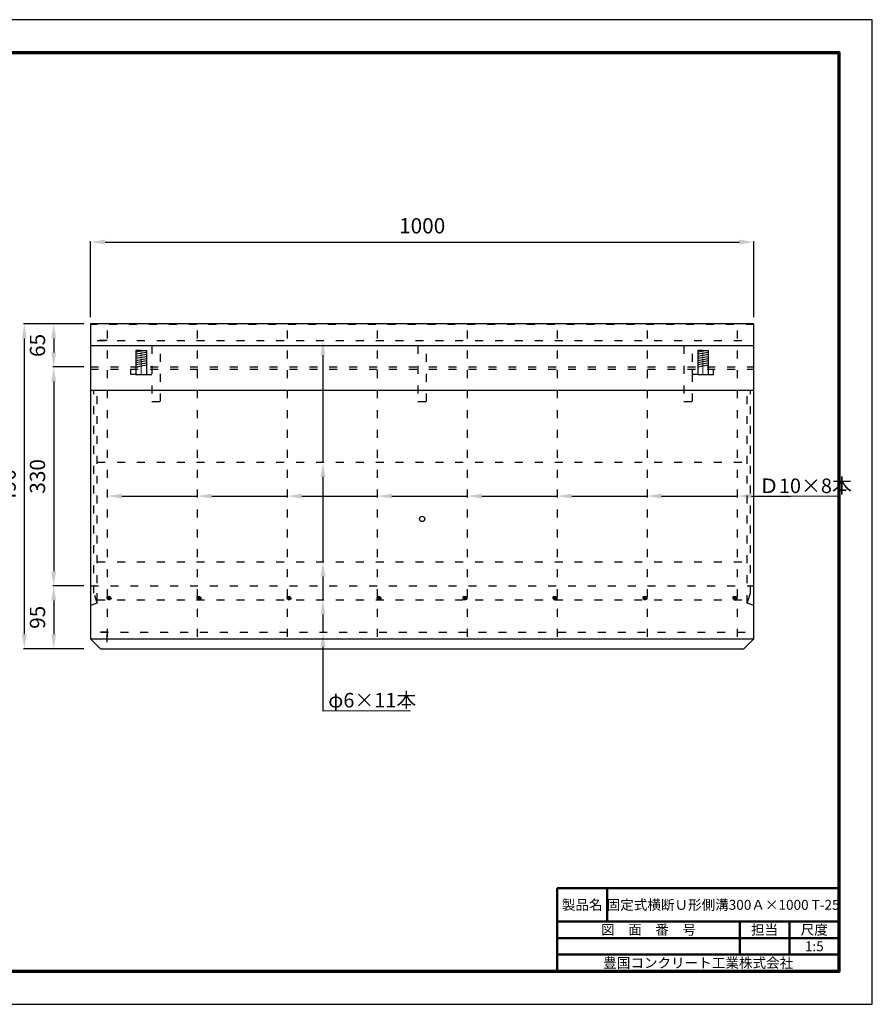
# Model space of a CAD drawing. Units: millimetres. Extents: x 0 to 2100, y 0 to 1485.
# Drawn here: x 814 to 2100, y 0 to 1485 of the extents above; entities that cross this region are included whole.
import ezdxf
from ezdxf import colors
from ezdxf.entities.mleader import LeaderData, LeaderLine
from ezdxf.enums import TextEntityAlignment as Align
from ezdxf.math import Vec2, Vec3

# ---------------------------------------------------------------- set-up
doc = ezdxf.new("R2010")
doc.units = ezdxf.units.MM
doc.linetypes.add('ACAD_ISO03W100', pattern=[30, 12, -18])
doc.linetypes.add('ACAD_ISO08W100', pattern=[36, 24, -3, 6, -3])
for name, color, linetype, lineweight in [('中心', 1, 'ACAD_ISO08W100', 13), ('寸法', 7, 'Continuous', 13), ('表題', 5, 'Continuous', 50), ('製品', 7, 'Continuous', 25), ('輪郭', 5, 'Continuous', 70), ('鉄筋', 3, 'ACAD_ISO03W100', 25)]:
    doc.layers.add(name, color=color, linetype=linetype, lineweight=lineweight)
doc.layers.add('用紙', color=4, linetype='Continuous')
doc.styles.add('文字', font='txt')
doc.dimstyles.new('ISO-25', dxfattribs={"dimtxt": 23, "dimasz": 22, "dimexe": 1.25, "dimexo": 10, "dimgap": 10, "dimtad": 1, "dimdec": 1, "dimdsep": 46, "dimtxsty": 'Standard', "dimcen": 2.5, "dimadec": 0, "dimazin": 0, "dimtfac": 1, "dimtdec": 1, "dimtmove": 0, "dimatfit": 3, "dimfxl": 1, "dimarcsym": 0})

# ---------------------------------------------------------------- blocks, each defined once
blk = doc.blocks.new('*D17')
at = {"layer": 'Defpoints', "color": 0, "transparency": 16777216}
for p in [(921.2, 1026.2), (821.3, 536.2), (921.2, 536.2)]:
    blk.add_point(p, dxfattribs=at)
at = {"layer": '寸法', "color": 0, "lineweight": -2, "transparency": 16777216}
for p, q in [((911.2, 1026.2), (820.1, 1026.2)), ((821.3, 1004.2), (821.3, 558.2)), ((911.2, 536.2), (820.1, 536.2))]:
    blk.add_line(p, q, dxfattribs=at)
at = {"layer": '寸法', "color": 0, "transparency": 16777216}
for points in [[(817.7, 1004.2), (825, 1004.2), (821.3, 1026.2)], [(817.7, 558.2), (825, 558.2), (821.3, 536.2)]]:
    blk.add_solid(points, dxfattribs=at)
at = {"layer": '寸法', "color": 0, "transparency": 16777216, "insert": (799.8, 781.2), "char_height": 23, "attachment_point": 5, "rotation": 90}
blk.add_mtext('490', dxfattribs=at)
blk = doc.blocks.new('*D18')
at = {"layer": 'Defpoints', "color": 0, "transparency": 16777216}
for p in [(921.2, 1026.2), (865.6, 961.2), (921.2, 961.2)]:
    blk.add_point(p, dxfattribs=at)
at = {"layer": '寸法', "color": 0, "lineweight": -2, "transparency": 16777216}
for p, q in [((911.2, 1026.2), (864.4, 1026.2)), ((865.6, 1004.2), (865.6, 983.2)), ((911.2, 961.2), (864.4, 961.2))]:
    blk.add_line(p, q, dxfattribs=at)
at = {"layer": '寸法', "color": 0, "transparency": 16777216}
for points in [[(862, 1004.2), (869.3, 1004.2), (865.6, 1026.2)], [(862, 983.2), (869.3, 983.2), (865.6, 961.2)]]:
    blk.add_solid(points, dxfattribs=at)
at = {"layer": '寸法', "color": 0, "transparency": 16777216, "insert": (844.1, 993.7), "char_height": 23, "attachment_point": 5, "rotation": 90}
blk.add_mtext('65', dxfattribs=at)
blk = doc.blocks.new('*D19')
at = {"layer": 'Defpoints', "color": 0, "transparency": 16777216}
for p in [(921.2, 961.2), (865.6, 631.2), (921.2, 631.2)]:
    blk.add_point(p, dxfattribs=at)
at = {"layer": '寸法', "color": 0, "lineweight": -2, "transparency": 16777216}
for p, q in [((911.2, 961.2), (864.4, 961.2)), ((865.6, 939.2), (865.6, 653.2)), ((911.2, 631.2), (864.4, 631.2))]:
    blk.add_line(p, q, dxfattribs=at)
at = {"layer": '寸法', "color": 0, "transparency": 16777216}
for points in [[(862, 939.2), (869.3, 939.2), (865.6, 961.2)], [(862, 653.2), (869.3, 653.2), (865.6, 631.2)]]:
    blk.add_solid(points, dxfattribs=at)
at = {"layer": '寸法', "color": 0, "transparency": 16777216, "insert": (844.1, 796.2), "char_height": 23, "attachment_point": 5, "rotation": 90}
blk.add_mtext('330', dxfattribs=at)
blk = doc.blocks.new('*D20')
at = {"layer": 'Defpoints', "color": 0, "transparency": 16777216}
for p in [(921.2, 631.2), (865.6, 536.2), (921.2, 536.2)]:
    blk.add_point(p, dxfattribs=at)
at = {"layer": '寸法', "color": 0, "lineweight": -2, "transparency": 16777216}
for p, q in [((911.2, 631.2), (864.4, 631.2)), ((865.6, 609.2), (865.6, 558.2)), ((911.2, 536.2), (864.4, 536.2))]:
    blk.add_line(p, q, dxfattribs=at)
at = {"layer": '寸法', "color": 0, "transparency": 16777216}
for points in [[(862, 609.2), (869.3, 609.2), (865.6, 631.2)], [(862, 558.2), (869.3, 558.2), (865.6, 536.2)]]:
    blk.add_solid(points, dxfattribs=at)
at = {"layer": '寸法', "color": 0, "transparency": 16777216, "insert": (844.1, 583.7), "char_height": 23, "attachment_point": 5, "rotation": 90}
blk.add_mtext('95', dxfattribs=at)
blk = doc.blocks.new('*D21')
at = {"layer": 'Defpoints', "color": 0, "transparency": 16777216}
for p in [(1921.2, 1149.7), (921.2, 1026.2), (1921.2, 1026.2)]:
    blk.add_point(p, dxfattribs=at)
at = {"layer": '寸法', "color": 0, "lineweight": -2, "transparency": 16777216}
for p, q in [((921.2, 1036.2), (921.2, 1150.9)), ((943.2, 1149.7), (1899.2, 1149.7)), ((1921.2, 1036.2), (1921.2, 1150.9))]:
    blk.add_line(p, q, dxfattribs=at)
at = {"layer": '寸法', "color": 0, "transparency": 16777216}
for points in [[(943.2, 1153.3), (943.2, 1146), (921.2, 1149.7)], [(1899.2, 1153.3), (1899.2, 1146), (1921.2, 1149.7)]]:
    blk.add_solid(points, dxfattribs=at)
at = {"layer": '寸法', "color": 0, "transparency": 16777216, "insert": (1421.2, 1171.2), "char_height": 23, "attachment_point": 5}
blk.add_mtext('1000', dxfattribs=at)

msp = doc.modelspace()

# ---------------------------------------------------------------- hatches: boundary and pattern name
at = {"layer": '製品'}
h = msp.add_hatch(dxfattribs=at)
h.set_pattern_fill('LINE', color=256, angle=10, style=0)
h.set_pattern_definition([(10, (365.0573, -119.014), (-0.551333, 3.126765), [])])
h.paths.add_polyline_path([(1005.67, 986.28), (997.67, 986.28), (989.67, 986.28), (989.67, 961.24), (1005.67, 961.24)])
h = msp.add_hatch(dxfattribs=at)
h.set_pattern_fill('LINE', color=256, angle=10, style=0)
h.set_pattern_definition([(10, (1212.0573, -119.014), (-0.551333, 3.126765), [])])
h.paths.add_polyline_path([(1852.67, 986.28), (1844.67, 986.28), (1836.67, 986.28), (1836.67, 961.24), (1852.67, 961.24)])
at = {"layer": '鉄筋'}
for points in [[(946.17, 613.09, 1), (952.17, 613.09, 1)], [(1081.87, 613.09, 1), (1087.87, 613.09, 1)], [(1217.57, 613.09, 1), (1223.57, 613.09, 1)], [(1353.27, 613.09, 1), (1359.27, 613.09, 1)], [(1482.97, 613.09, 1), (1488.97, 613.09, 1)], [(1618.67, 613.09, 1), (1624.67, 613.09, 1)], [(1754.37, 613.09, 1), (1760.37, 613.09, 1)], [(1890.07, 613.09, 1), (1896.07, 613.09, 1)]]:
    msp.add_hatch(color=256, dxfattribs=at).paths.add_polyline_path(points)

# ---------------------------------------------------------------- linework, layer by layer
at = {"layer": '中心'}
for p, q in [((997.67, 950.04), (997.67, 986.28)), ((1844.67, 950.04), (1844.67, 986.28))]:
    msp.add_line(p, q, dxfattribs=at)
at = {"layer": '寸法'}
for p, q in [((1976.07, 766.47), (2050, 766.47)), ((1271.93, 442.72), (1403.6, 442.72))]:
    msp.add_line(p, q, dxfattribs=at)
at = {"layer": '用紙'}
msp.add_lwpolyline([(0, 0), (2100, 0), (2100, 1485), (0, 1485)], close=True, dxfattribs=at)
at = {"layer": '表題'}
for p, q in [((2050, 175), (1625, 175)), ((1625, 175), (1625, 50)), ((1700, 175), (1700, 125)), ((2050, 50), (2050, 175)), ((2050, 125), (1625, 125)), ((1900, 75), (1900, 125)), ((1975, 75), (1975, 125)), ((2050, 100), (1625, 100)), ((2050, 75), (1625, 75)), ((1625, 50), (2050, 50))]:
    msp.add_line(p, q, dxfattribs=at)
at = {"layer": '製品'}
for p, q in [((921.17, 1026.24), (921.17, 551.24)), ((1921.17, 1026.24), (921.17, 1026.24)), ((1921.17, 551.24), (1921.17, 1026.24)), ((1921.17, 993.04), (921.17, 993.04)), ((997.67, 986.28), (989.67, 986.28)), ((989.67, 986.28), (989.67, 961.24)), ((997.67, 986.28), (1005.67, 986.28)), ((1005.67, 986.28), (1005.67, 961.24)), ((1828.67, 993.04), (1815.67, 993.04)), ((1844.67, 986.28), (1836.67, 986.28)), ((1836.67, 986.28), (1836.67, 961.24)), ((1844.67, 986.28), (1852.67, 986.28)), ((1852.67, 986.28), (1852.67, 961.24)), ((981.67, 950.04), (981.67, 958.04)), ((989.67, 961.24), (989.67, 950.04)), ((1005.67, 961.24), (1005.67, 950.04)), ((1828.67, 950.04), (1828.67, 958.04)), ((1836.67, 961.24), (1836.67, 950.04)), ((1852.67, 961.24), (1852.67, 950.04)), ((1860.67, 950.04), (1860.67, 958.04)), ((989.67, 950.04), (981.67, 950.04)), ((989.67, 950.04), (1005.67, 950.04)), ((1005.67, 950.04), (1013.67, 950.04)), ((1836.67, 950.04), (1828.67, 950.04)), ((1836.67, 950.04), (1852.67, 950.04)), ((1852.67, 950.04), (1860.67, 950.04)), ((921.17, 926.24), (1921.17, 926.24)), ((931.17, 605.24), (931.17, 620.24)), ((1911.17, 605.24), (1916.17, 620.24)), ((1921.17, 601.24), (1911.17, 605.24)), ((1921.17, 601.24), (1921.17, 605.24)), ((921.17, 551.24), (1921.17, 551.24)), ((936.17, 536.24), (921.17, 551.24)), ((1906.17, 536.24), (1921.17, 551.24)), ((936.17, 536.24), (1906.17, 536.24))]:
    msp.add_line(p, q, dxfattribs=at)
at = {"layer": '製品', "linetype": 'ACAD_ISO03W100'}
for p, q in [((1921.17, 1025.24), (921.17, 1025.24)), ((1013.67, 993.04), (1013.67, 908.99)), ((1026.67, 908.99), (1026.67, 993.04)), ((1414.67, 993.04), (1414.67, 908.99)), ((1427.67, 908.99), (1427.67, 993.04)), ((1815.67, 993.04), (1815.67, 908.99)), ((1828.67, 908.99), (1828.67, 993.04)), ((921.17, 961.24), (1921.17, 961.24)), ((921.17, 958.04), (1921.17, 958.04)), ((926.17, 620.24), (926.17, 926.24)), ((931.17, 605.24), (931.17, 926.24)), ((1911.17, 605.24), (1911.17, 926.24)), ((1916.17, 620.24), (1916.17, 926.24)), ((1013.67, 908.99), (1026.67, 908.99)), ((1414.67, 908.99), (1427.67, 908.99)), ((1815.67, 908.99), (1828.67, 908.99)), ((921.17, 631.24), (1921.17, 631.24)), ((931.17, 605.24), (926.17, 620.24)), ((931.17, 605.24), (921.17, 601.24))]:
    msp.add_line(p, q, dxfattribs=at)
at = {"layer": '製品'}
msp.add_circle((1421.17, 732.04), 4, dxfattribs=at)
at = {"layer": '輪郭'}
msp.add_lwpolyline([(50, 50), (2050, 50), (2050, 1435), (50, 1435)], close=True, dxfattribs=at)
at = {"layer": '鉄筋'}
for p, q in [((946.17, 1016.24), (946.17, 546.24)), ((1081.87, 1016.24), (1081.87, 546.24)), ((1217.57, 1016.24), (1217.57, 546.24)), ((1353.27, 1016.24), (1353.27, 546.24)), ((1488.97, 1016.24), (1488.97, 546.24)), ((1624.67, 1016.24), (1624.67, 546.24)), ((1760.37, 1016.24), (1760.37, 546.24)), ((1896.07, 1016.24), (1896.07, 546.24)), ((946.17, 1001.24), (931.17, 1001.24)), ((931.17, 1001.24), (1911.17, 1001.24)), ((931.17, 817.43), (1911.17, 817.43)), ((931.17, 667.44), (1911.17, 667.44)), ((931.17, 610.09), (1911.17, 610.09)), ((946.17, 561.24), (936.17, 561.24)), ((936.17, 561.24), (1916.17, 561.24)), ((946.17, 546.24), (946.17, 561.24))]:
    msp.add_line(p, q, dxfattribs=at)
for centre in [(949.17, 613.09), (1084.87, 613.09), (1220.57, 613.09), (1356.27, 613.09), (1485.97, 613.09), (1621.67, 613.09), (1757.37, 613.09), (1893.07, 613.09)]:
    msp.add_circle(centre, 3, dxfattribs=at)

# ---------------------------------------------------------------- texts
at = {"layer": '寸法', "char_height": 22, "attachment_point": 1, "style": '文字'}
for s, insert in [('Ｄ10×8本', (1929.15, 793)), ('φ6×11本', (1279.56, 469.68))]:
    msp.add_mtext_dynamic_manual_height_columns(s, width=129.4133, gutter_width=25, heights=[0], dxfattribs=dict(at, insert=insert))
at = {"layer": '表題', "style": '文字'}
for s, p in [('製品名', (1662.5, 150)), ('固定式横断Ｕ形側溝300Ａ×1000 T-25', (1875, 150)), ('図\u3000面\u3000番\u3000号', (1762.5, 112.5)), ('担当', (1937.5, 112.5)), ('尺度', (2012.5, 112.5)), ('1:5', (2012.5, 87.5)), ('豊国コンクリート工業株式会社', (1837.5, 62.5))]:
    msp.add_text(s, height=15, dxfattribs=at).set_placement(p, align=Align.MIDDLE_CENTER)

# ---------------------------------------------------------------- dimensions: what is measured, and where the dimension line sits
at = {"layer": '寸法'}
dim = msp.add_linear_dim(base=(1921.17, 1149.65), p1=(921.17, 1026.24), p2=(1921.17, 1026.24), dimstyle='ISO-25', dxfattribs=at)
dim.commit()
dim.dimension.update_dxf_attribs({"geometry": '*D21', "text_midpoint": (1421.17, 1171.15)})
for base, p1, p2, picture, middle in [((821.34, 536.24), (921.17, 1026.24), (921.17, 536.24), '*D17', (799.84, 781.24)), ((865.63, 631.24), (921.17, 961.24), (921.17, 631.24), '*D19', (844.13, 796.24))]:
    dim = msp.add_linear_dim(base=base, p1=p1, p2=p2, angle=90, dimstyle='ISO-25', dxfattribs=at)
    dim.commit()
    dim.dimension.update_dxf_attribs({"geometry": picture, "text_midpoint": middle})
dim = msp.add_linear_dim(base=(865.63, 961.24), p1=(921.17, 1026.24), p2=(921.17, 961.24), angle=90, dimstyle='ISO-25', dxfattribs=at)
dim.commit()
dim.dimension.update_dxf_attribs({"geometry": '*D18', "text_midpoint": (865.63, 993.74), "dimtype": 160})
dim = msp.add_linear_dim(base=(865.63, 536.24), p1=(921.17, 631.24), p2=(921.17, 536.24), angle=90, dimstyle='ISO-25', override={"dimtmove": 1}, dxfattribs=at)
dim.commit()
dim.dimension.update_dxf_attribs({"geometry": '*D20', "text_midpoint": (844.13, 583.74)})

# ---------------------------------------------------------------- leaders
ml = msp.add_multileader_mtext('Standard', dxfattribs=at)
ml.set_content('', color=256)
ml.set_leader_properties()
ml.build(insert=Vec2(0, 0))
ml.multileader.update_dxf_attribs({"text_right_attachment_type": 6, "dogleg_length": 0.36, "arrow_head_size": 22})
ctx = ml.context
ctx.base_point, ctx.char_height, ctx.arrow_head_size, ctx.landing_gap_size, ctx.plane_origin, ctx.plane_x_axis, ctx.plane_y_axis = Vec3(1271.57, 817.43), 0.18, 22, 0.09, Vec3(1455.37, 817.79), Vec3(0, -1), Vec3(1, 0)
ctx.right_attachment = 6
notes = []
notes.append((ctx, [(0, (1, 1, 0), (1271.57, 817.79), (0, -1), 0.36, [(0, [(1271.57, 1001.24)], 0, [])])]))
ctx.mtext.insert, ctx.mtext.text_direction, ctx.mtext.flow_direction = Vec3(1271.66, 817.34), Vec3(0, -1), 5
ml = msp.add_multileader_mtext('Standard', dxfattribs=at)
ml.set_content('', color=256)
ml.set_leader_properties()
ml.build(insert=Vec2(0, 0))
ml.multileader.update_dxf_attribs({"text_right_attachment_type": 6, "dogleg_length": 0.36, "arrow_head_size": 22})
ctx = ml.context
ctx.base_point, ctx.char_height, ctx.arrow_head_size, ctx.landing_gap_size, ctx.plane_origin, ctx.plane_x_axis, ctx.plane_y_axis = Vec3(1271.44, 667.26), 0.18, 22, 0.09, Vec3(1121.53, 667.8), Vec3(0, 1), Vec3(-1, 0)
ctx.right_attachment, ctx.text_align_type = 6, 2
notes.append((ctx, [(0, (1, 1, 0), (1271.57, 667.8), (0, -1), 0.36, [(0, [(1271.57, 817.43)], 0, [])])]))
ctx.mtext.insert, ctx.mtext.text_direction, ctx.mtext.alignment, ctx.mtext.flow_direction = Vec3(1271.35, 667.35), Vec3(0, 1), 3, 5
ml = msp.add_multileader_mtext('Standard', dxfattribs=at)
ml.set_content('', color=256)
ml.set_leader_properties()
ml.build(insert=Vec2(0, 0))
ml.multileader.update_dxf_attribs({"text_right_attachment_type": 6, "dogleg_length": 0.36, "arrow_head_size": 22})
ctx = ml.context
ctx.base_point, ctx.char_height, ctx.arrow_head_size, ctx.landing_gap_size, ctx.plane_origin = Vec3(1081.87, 766.47), 0.18, 22, 0.09, Vec3(950.21, 766.47)
ctx.right_attachment = 6
notes.append((ctx, [(0, (1, 1, 0), (1081.51, 766.47), (1, 0), 0.36, [(0, [(946.17, 766.47)], 0, [])])]))
ctx.mtext.insert, ctx.mtext.flow_direction = Vec3(1081.96, 766.56), 5
ml = msp.add_multileader_mtext('Standard', dxfattribs=at)
ml.set_content('', color=256)
ml.set_leader_properties()
ml.build(insert=Vec2(0, 0))
ml.multileader.update_dxf_attribs({"text_right_attachment_type": 6, "dogleg_length": 0.36, "arrow_head_size": 22})
ctx = ml.context
ctx.base_point, ctx.char_height, ctx.arrow_head_size, ctx.landing_gap_size, ctx.plane_origin = Vec3(1217.57, 766.47), 0.18, 22, 0.09, Vec3(1085.91, 766.47)
ctx.right_attachment = 6
notes.append((ctx, [(0, (1, 1, 0), (1217.21, 766.47), (1, 0), 0.36, [(0, [(1081.87, 766.47)], 0, [])])]))
ctx.mtext.insert, ctx.mtext.flow_direction = Vec3(1217.66, 766.56), 5
ml = msp.add_multileader_mtext('Standard', dxfattribs=at)
ml.set_content('', color=256)
ml.set_leader_properties()
ml.build(insert=Vec2(0, 0))
ml.multileader.update_dxf_attribs({"text_right_attachment_type": 6, "dogleg_length": 0.36, "arrow_head_size": 22})
ctx = ml.context
ctx.base_point, ctx.char_height, ctx.arrow_head_size, ctx.landing_gap_size, ctx.plane_origin = Vec3(1353.27, 766.47), 0.18, 22, 0.09, Vec3(1221.61, 766.47)
ctx.right_attachment = 6
notes.append((ctx, [(0, (1, 1, 0), (1352.91, 766.47), (1, 0), 0.36, [(0, [(1217.57, 766.47)], 0, [])])]))
ctx.mtext.insert, ctx.mtext.flow_direction = Vec3(1353.36, 766.56), 5
ml = msp.add_multileader_mtext('Standard', dxfattribs=at)
ml.set_content('', color=256)
ml.set_leader_properties()
ml.build(insert=Vec2(0, 0))
ml.multileader.update_dxf_attribs({"text_right_attachment_type": 6, "dogleg_length": 0.36, "arrow_head_size": 22})
ctx = ml.context
ctx.base_point, ctx.char_height, ctx.arrow_head_size, ctx.landing_gap_size, ctx.plane_origin = Vec3(1488.97, 766.47), 0.18, 22, 0.09, Vec3(1357.31, 766.47)
ctx.right_attachment = 6
notes.append((ctx, [(0, (1, 1, 0), (1488.61, 766.47), (1, 0), 0.36, [(0, [(1353.27, 766.47)], 0, [])])]))
ctx.mtext.insert, ctx.mtext.flow_direction = Vec3(1489.06, 766.56), 5
ml = msp.add_multileader_mtext('Standard', dxfattribs=at)
ml.set_content('', color=256)
ml.set_leader_properties()
ml.build(insert=Vec2(0, 0))
ml.multileader.update_dxf_attribs({"text_right_attachment_type": 6, "dogleg_length": 0.36, "arrow_head_size": 22})
ctx = ml.context
ctx.base_point, ctx.char_height, ctx.arrow_head_size, ctx.landing_gap_size, ctx.plane_origin = Vec3(1624.67, 766.47), 0.18, 22, 0.09, Vec3(1493.01, 766.47)
ctx.right_attachment = 6
notes.append((ctx, [(0, (1, 1, 0), (1624.31, 766.47), (1, 0), 0.36, [(0, [(1488.97, 766.47)], 0, [])])]))
ctx.mtext.insert, ctx.mtext.flow_direction = Vec3(1624.76, 766.56), 5
ml = msp.add_multileader_mtext('Standard', dxfattribs=at)
ml.set_content('', color=256)
ml.set_leader_properties()
ml.build(insert=Vec2(0, 0))
ml.multileader.update_dxf_attribs({"text_right_attachment_type": 6, "dogleg_length": 0.36, "arrow_head_size": 22})
ctx = ml.context
ctx.base_point, ctx.char_height, ctx.arrow_head_size, ctx.landing_gap_size, ctx.plane_origin = Vec3(1760.37, 766.47), 0.18, 22, 0.09, Vec3(1628.71, 766.47)
ctx.right_attachment = 6
notes.append((ctx, [(0, (1, 1, 0), (1760.01, 766.47), (1, 0), 0.36, [(0, [(1624.67, 766.47)], 0, [])])]))
ctx.mtext.insert, ctx.mtext.flow_direction = Vec3(1760.46, 766.56), 5
ml = msp.add_multileader_mtext('Standard', dxfattribs=at)
ml.set_content('', color=256)
ml.set_leader_properties()
ml.build(insert=Vec2(0, 0))
ml.multileader.update_dxf_attribs({"text_right_attachment_type": 6, "dogleg_length": 0.36, "arrow_head_size": 22})
ctx = ml.context
ctx.base_point, ctx.char_height, ctx.arrow_head_size, ctx.landing_gap_size, ctx.plane_origin = Vec3(1896.07, 766.47), 0.18, 22, 0.09, Vec3(1764.41, 766.47)
ctx.right_attachment = 6
notes.append((ctx, [(0, (1, 1, 0), (1895.71, 766.47), (1, 0), 0.36, [(0, [(1760.37, 766.47)], 0, [])])]))
ctx.mtext.insert, ctx.mtext.flow_direction = Vec3(1896.16, 766.56), 5
ml = msp.add_multileader_mtext('Standard', dxfattribs=at)
ml.set_content('', color=256)
ml.set_leader_properties()
ml.build(insert=Vec2(0, 0))
ml.multileader.update_dxf_attribs({"text_right_attachment_type": 6, "dogleg_length": 0.36, "arrow_head_size": 22})
ctx = ml.context
ctx.base_point, ctx.char_height, ctx.arrow_head_size, ctx.landing_gap_size, ctx.plane_origin = Vec3(1976.43, 766.47), 0.18, 22, 0.09, Vec3(1896.07, 766.47)
ctx.right_attachment = 6
notes.append((ctx, [(0, (1, 1, 0), (1976.07, 766.47), (1, 0), 0.36, [(0, [(1896.07, 766.47)], 0, [])])]))
ctx.mtext.insert, ctx.mtext.flow_direction = Vec3(1976.52, 766.56), 5
ml = msp.add_multileader_mtext('Standard', dxfattribs=at)
ml.set_content('', color=256)
ml.set_leader_properties()
ml.build(insert=Vec2(0, 0))
ml.multileader.update_dxf_attribs({"text_right_attachment_type": 6, "dogleg_length": 0.36, "arrow_head_size": 22})
ctx = ml.context
ctx.base_point, ctx.char_height, ctx.arrow_head_size, ctx.landing_gap_size, ctx.plane_origin, ctx.plane_x_axis, ctx.plane_y_axis = Vec3(1271.57, 610.09), 0.18, 22, 0.09, Vec3(1328.92, 610.45), Vec3(0, -1), Vec3(1, 0)
ctx.right_attachment = 6
notes.append((ctx, [(0, (1, 1, 0), (1271.57, 610.45), (0, -1), 0.36, [(0, [(1271.57, 667.44)], 0, [])])]))
ctx.mtext.insert, ctx.mtext.text_direction, ctx.mtext.flow_direction = Vec3(1271.66, 610), Vec3(0, -1), 5
ml = msp.add_multileader_mtext('Standard', dxfattribs=at)
ml.set_content('', color=256)
ml.set_leader_properties()
ml.build(insert=Vec2(0, 0))
ml.multileader.update_dxf_attribs({"text_right_attachment_type": 6, "dogleg_length": 0.36, "arrow_head_size": 22})
ctx = ml.context
ctx.base_point, ctx.char_height, ctx.arrow_head_size, ctx.landing_gap_size, ctx.plane_origin, ctx.plane_x_axis, ctx.plane_y_axis = Vec3(1271.57, 561.24), 0.18, 22, 0.09, Vec3(1328.92, 561.6), Vec3(0, -1), Vec3(1, 0)
ctx.right_attachment = 6
notes.append((ctx, [(0, (1, 1, 0), (1271.57, 561.6), (0, -1), 0.36, [(0, [(1271.57, 610.09)], 0, [])])]))
ctx.mtext.insert, ctx.mtext.text_direction, ctx.mtext.flow_direction = Vec3(1271.66, 561.15), Vec3(0, -1), 5
ml = msp.add_multileader_mtext('Standard', dxfattribs=at)
ml.set_content('', color=256)
ml.set_leader_properties()
ml.build(insert=Vec2(0, 0))
ml.multileader.update_dxf_attribs({"text_right_attachment_type": 6, "dogleg_length": 0.36, "arrow_head_size": 22})
ctx = ml.context
ctx.base_point, ctx.char_height, ctx.arrow_head_size, ctx.landing_gap_size, ctx.plane_origin, ctx.plane_x_axis = Vec3(1272.11, 442.72), 0.18, 22, 0.09, Vec3(1271.57, 561.15), Vec3(-1, 0)
ctx.right_attachment = 6
notes.append((ctx, [(0, (1, 1, 0), (1271.57, 442.72), (1, 0), 0.36, [(0, [(1271.57, 561.24)], 0, [])])]))
ctx.mtext.insert, ctx.mtext.flow_direction = Vec3(1272.02, 442.81), 5
for ctx, leaders in notes:
    for number, flags, end, landing, length, lines in leaders:
        leader = LeaderData()
        leader.index, (leader.has_last_leader_line, leader.has_dogleg_vector, leader.attachment_direction) = number, flags
        leader.last_leader_point, leader.dogleg_vector, leader.dogleg_length = Vec3(end), Vec3(landing), length
        for number, points, colour, breaks in lines:
            line = LeaderLine()
            line.index, line.vertices, line.color, line.breaks = number, Vec3.list(points), colors.encode_raw_color(colour), breaks
            leader.lines.append(line)
        ctx.leaders.append(leader)

doc.saveas('drawing.dxf')
